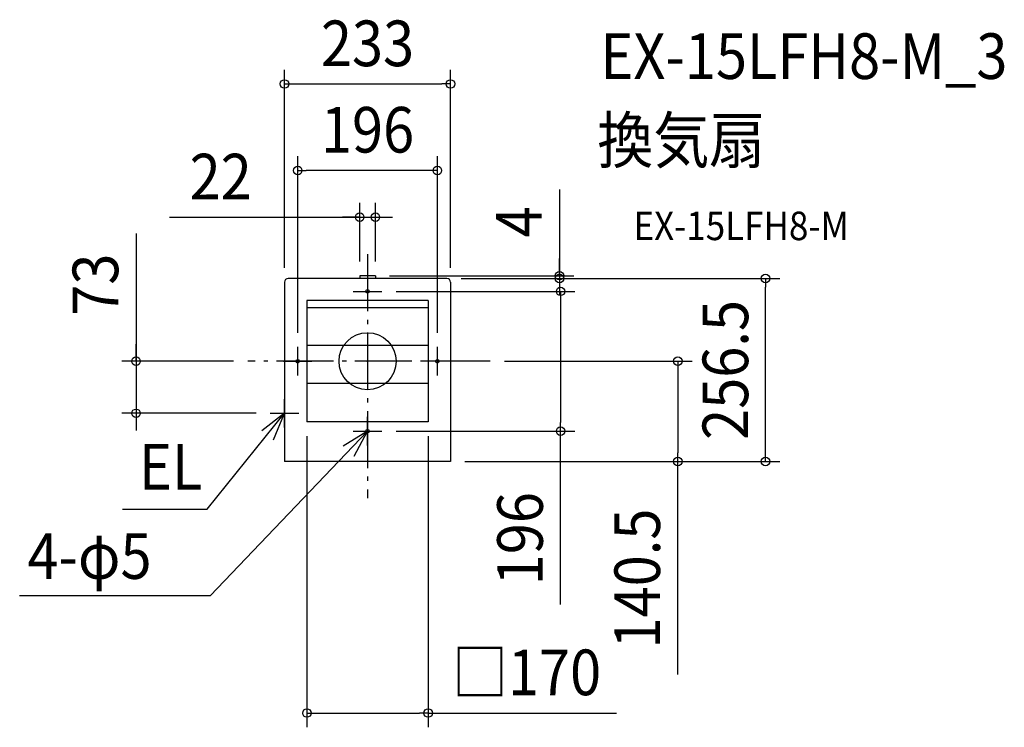
# Model space of a CAD drawing. Extents: x -488 to 894, y -513 to 479.
import ezdxf
from ezdxf.enums import TextEntityAlignment as Align

# ---------------------------------------------------------------- set-up
doc = ezdxf.new("R2010")
doc.units = 0
doc.header["$LTSCALE"] = 20
doc.header["$PDMODE"] = 3
doc.header["$PDSIZE"] = -2
doc.linetypes.add('DASHDOT', pattern=[5.5, 4, -0.6, 0.3, -0.6])
doc.layers.get('DEFPOINTS').update_dxf_attribs({"linetype": 'CONTINUOUS'})
for name, color, linetype in [('ARRANGE', 1, 'CONTINUOUS'), ('BASIS', 6, 'DASHDOT'), ('DETAIL', 5, 'CONTINUOUS'), ('ETC', 61, 'CONTINUOUS'), ('FIX', 11, 'CONTINUOUS'), ('NOTE', 4, 'CONTINUOUS'), ('OUTLINE', 3, 'CONTINUOUS'), ('SIZE', 30, 'CONTINUOUS')]:
    doc.layers.add(name, color=color, linetype=linetype)
doc.styles.get("Standard").update_dxf_attribs({"font": 'SIMPLEX.shx', "width": 0.9, "height": 64, "bigfont": 'BIGFONT.shx'})

msp = doc.modelspace()

# ---------------------------------------------------------------- linework, layer by layer
at = {"layer": 'ARRANGE', "color": 1, "linetype": 'CONTINUOUS'}
msp.add_circle((0, 0), 40, dxfattribs=at)
msp.add_point((0, 0), dxfattribs=at)
at = {"layer": 'BASIS', "color": 6, "linetype": 'DASHDOT'}
for p, q in [((0, 150.2), (0, -191.9)), ((0, 118), (0, 78)), ((-20, 98), (20, 98)), ((-98, -20), (-98, 20)), ((98, -20), (98, 20)), ((172.3, 0), (-167.9, 0)), ((-118, 0), (-78, 0)), ((118, 0), (78, 0)), ((0, -118), (0, -78)), ((-20, -98), (20, -98))]:
    msp.add_line(p, q, dxfattribs=at)
at = {"layer": 'DEFPOINTS', "color": 30, "linetype": 'CONTINUOUS'}
for p in [(-85, -85), (85, -85), (-85, -493.4)]:
    msp.add_point(p, dxfattribs=at)
at = {"layer": 'DETAIL', "color": 5, "linetype": 'CONTINUOUS'}
for p, q in [((-116.5, 111), (-116.5, -140.5)), ((111.5, 116), (-111.5, 116)), ((-11, 120), (-11, 116)), ((11, 120), (-11, 120)), ((11, 120), (11, 116)), ((116.5, 111), (116.5, -140.5)), ((85, 85), (-85, 85)), ((-85, 85), (-85, -85)), ((85, 85), (85, -85)), ((85, 75), (-85, 75)), ((85, 22), (-85, 22)), ((85, -31), (-85, -31)), ((85, -85), (-85, -85)), ((116.5, -140.5), (-116.5, -140.5))]:
    msp.add_line(p, q, dxfattribs=at)
for centre in [(0, 98), (-98, 0), (98, 0), (0, -98)]:
    msp.add_circle(centre, 2.5, dxfattribs=at)
for centre, start, end in [((-111.5, 111), 90, 180), ((111.5, 111), 0, 90)]:
    msp.add_arc(centre, 5, start, end, dxfattribs=at)
at = {"layer": 'FIX', "color": 11, "linetype": 'CONTINUOUS'}
for centre in [(0, 98), (-98, 0), (98, 0), (0, -98)]:
    msp.add_circle(centre, 2.5, dxfattribs=at)
at = {"layer": 'NOTE', "color": 4, "linetype": 'CONTINUOUS'}
for p, q in [((-116.5, -93), (-116.5, -53)), ((-225.1, -207.5), (-116.5, -73)), ((-116.5, -73), (-148.2, -97.4)), ((-136.5, -73), (-96.5, -73)), ((-131.8, -110), (-116.5, -73)), ((0, -98), (-220.8, -329.1)), ((0, -98), (-34, -119.1)), ((-18.9, -133.3), (0, -98)), ((-344, -207.5), (-225.1, -207.5)), ((-220.8, -329.1), (-488.2, -329.1))]:
    msp.add_line(p, q, dxfattribs=at)
at = {"layer": 'OUTLINE', "color": 3, "linetype": 'CONTINUOUS'}
for p, q in [((-116.5, 111), (-116.5, -140.5)), ((-11, 116), (-111.5, 116)), ((-11, 120), (-11, 116)), ((11, 120), (-11, 120)), ((11, 120), (11, 116)), ((111.5, 116), (11, 116)), ((116.5, 111), (116.5, -140.5)), ((116.5, -140.5), (-116.5, -140.5))]:
    msp.add_line(p, q, dxfattribs=at)
for centre, start, end in [((-111.5, 111), 90, 180), ((111.5, 111), 0, 90)]:
    msp.add_arc(centre, 5, start, end, dxfattribs=at)
at = {"layer": 'SIZE', "color": 30, "linetype": 'CONTINUOUS'}
for p, q in [((-116.5, 131), (-116.5, 408.9)), ((116.5, 131), (116.5, 408.9)), ((-116.5, 388.9), (-104.5, 388.9)), ((-104.5, 388.9), (104.5, 388.9)), ((116.5, 388.9), (104.5, 388.9)), ((-98, 40), (-98, 287.7)), ((98, 40), (98, 287.7)), ((-98, 267.7), (-86, 267.7)), ((86, 267.7), (-86, 267.7)), ((98, 267.7), (86, 267.7)), ((269.5, 241), (269.5, 120)), ((-11, 140), (-11, 222)), ((11, 140), (11, 222)), ((-277.8, 202), (-11, 202)), ((-23, 202), (-35, 202)), ((-11, 202), (-23, 202)), ((-11, 202), (11, 202)), ((-11, 202), (11, 202)), ((11, 202), (23, 202)), ((23, 202), (35, 202)), ((-324.9, 179), (-324.9, 0)), ((269.5, 132), (269.5, 144)), ((269.5, 120), (269.5, 132)), ((31, 120), (289.5, 120)), ((131.5, 116), (578.5, 116)), ((131.5, 116), (289.5, 116)), ((269.5, 120), (269.5, 116)), ((269.5, 120), (269.5, 116)), ((269.5, 116), (269.5, 104)), ((558.5, 116), (558.5, 104)), ((40, 98), (291, 98)), ((269.5, 104), (269.5, 92)), ((271, 98), (271, 86)), ((558.5, -128.5), (558.5, 104)), ((271, 86), (271, -86)), ((-324.9, 12), (-324.9, 24)), ((-187.9, 0), (-344.9, 0)), ((-324.9, 0), (-324.9, 12)), ((-324.9, 0), (-324.9, -73)), ((-324.9, 0), (-324.9, -73)), ((192.3, 0), (455.5, 0)), ((435.5, 0), (435.5, -12)), ((435.5, -12), (435.5, -128.5)), ((-156.5, -73), (-344.9, -73)), ((-324.9, -73), (-324.9, -85)), ((-324.9, -85), (-324.9, -97)), ((271, -98), (271, -86)), ((-85, -105), (-85, -513.4)), ((40, -98), (291, -98)), ((85, -105), (85, -513.4)), ((271, -341.1), (271, -98)), ((435.5, -140.5), (435.5, -128.5)), ((558.5, -140.5), (558.5, -128.5)), ((136.5, -140.5), (578.5, -140.5)), ((136.5, -140.5), (455.5, -140.5)), ((435.5, -439.5), (435.5, -140.5)), ((-85, -493.4), (-73, -493.4)), ((-73, -493.4), (73, -493.4)), ((85, -493.4), (73, -493.4)), ((85, -493.4), (349.4, -493.4))]:
    msp.add_line(p, q, dxfattribs=at)
for centre in [(-116.5, 388.9), (116.5, 388.9), (-98, 267.7), (98, 267.7), (-11, 202), (11, 202), (269.5, 120), (269.5, 116), (558.5, 116), (271, 98), (-324.9, 0), (435.5, 0), (-324.9, -73), (271, -98), (435.5, -140.5), (558.5, -140.5), (-85, -493.4), (85, -493.4)]:
    msp.add_circle(centre, 6, dxfattribs=at)

# ---------------------------------------------------------------- texts
at = {"layer": 'ETC', "color": 61, "linetype": 'CONTINUOUS', "width": 0.9}
for s, height, p in [('EX-15LFH8-M_3', 64, (326.8, 396)), ('換気扇', 64, (322.6, 278)), ('EX-15LFH8-M', 40, (373.3, 169.9))]:
    msp.add_text(s, height=height, dxfattribs=at).set_placement(p)
at = {"layer": 'NOTE', "color": 4, "linetype": 'CONTINUOUS', "width": 0.9}
for s, p in [('EL', (-320.8, -180)), ('4-φ5', (-477.3, -305.2))]:
    msp.add_text(s, height=64, dxfattribs=at).set_placement(p)
at = {"layer": 'SIZE', "color": 30, "linetype": 'CONTINUOUS', "width": 0.9}
for s, p in [('233', (0, 413.9)), ('196', (0, 292.7)), ('22', (-206.1, 227)), ('□170', (223.2, -468.4))]:
    msp.add_text(s, height=64, dxfattribs=at).set_placement(p, align=Align.CENTER)
for s, p in [('4', (244.5, 195.5)), ('73', (-349.9, 107.4)), ('256.5', (534.2, -12.2)), ('196', (246, -248.9)), ('140.5', (410.5, -304.8))]:
    msp.add_text(s, height=64, rotation=90, dxfattribs=at).set_placement(p, align=Align.CENTER)

doc.saveas('drawing.dxf')
